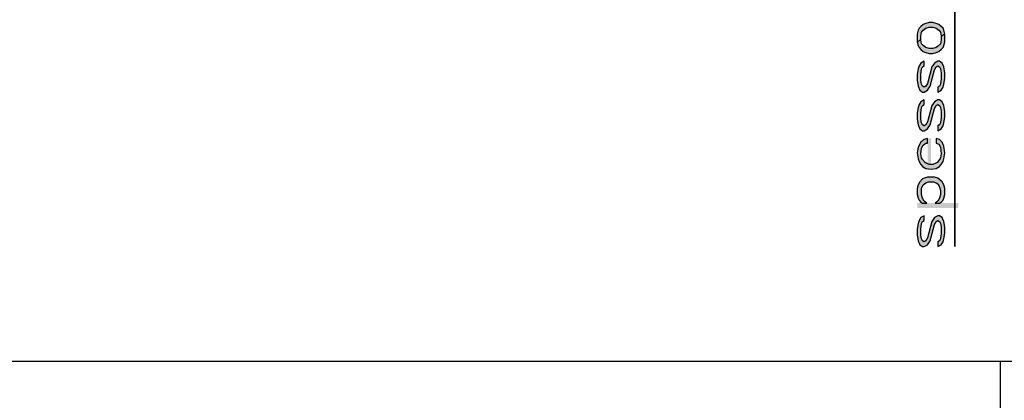
# Model space of a CAD drawing. Units: millimetres. Extents: x 0 to 210, y 0 to 297.
# Drawn here: x 46 to 95, y 32 to 51 of the extents above; entities that cross this region are included whole.
import ezdxf

# ---------------------------------------------------------------- set-up
doc = ezdxf.new("R2010")
doc.units = ezdxf.units.MM
doc.header["$LTSCALE"] = 19.36
doc.layers.get('0').update_dxf_attribs({"linetype": 'CONTINUOUS'})
doc.styles.get("Standard").update_dxf_attribs({"font": 'txt', "width": 1.15})
doc.dimstyles.new('DIMSTYLE_2', dxfattribs={"dimtxt": 2, "dimasz": 2, "dimexe": 0.18, "dimexo": 0.0625, "dimgap": 0.09, "dimtad": 1, "dimlfac": 2.5, "dimdsep": 46, "dimtxsty": 'Standard', "dimblk": '_FILLED', "dimblk1": '_FILLED', "dimblk2": '_FILLED', "dimcen": 0.09, "dimadec": 0, "dimazin": 0, "dimtp": 0.1, "dimtm": 0.1, "dimtfac": 1, "dimtofl": 0, "dimtmove": 0, "dimatfit": 3, "dimldrblk": '_FILLED', "dimfxl": 0, "dimtolj": 1, "dimarcsym": 0})

# ---------------------------------------------------------------- blocks, each defined once
blk = doc.blocks.new('_FILLED')
at = {"color": 0, "linetype": 'ByBlock'}
blk.add_solid([(0, 0), (-1, 0.175), (-1, -0.175)], dxfattribs=at)
blk = doc.blocks.new('*D3')
at = {"color": 2, "linetype": 'Continuous'}
for p, q in [((84.546, 84.743), (93.243, 84.743)), ((92.243, 84.743), (92.243, 84.993)), ((92.243, 84.993), (92.243, 81.743)), ((92.243, 39.686), (92.243, 81.743)), ((84.546, 78.743), (93.243, 78.743)), ((92.243, 78.743), (92.243, 39.686))]:
    blk.add_line(p, q, dxfattribs=at)
at = {"color": 2, "linetype": 'Continuous', "xscale": 2, "yscale": 2, "zscale": 2}
for p, rotation in [((92.243, 84.743), 270), ((92.243, 78.743), 90)]:
    blk.add_blockref('_FILLED', p, dxfattribs=dict(at, rotation=rotation))

msp = doc.modelspace()

# ---------------------------------------------------------------- hatches: boundary and pattern name
at = {"linetype": 'Continuous'}
for points in [[(91.7435, 50.2274), (91.7009, 50.419), (91.6584, 50.5149), (91.5733, 50.6107), (91.4456, 50.7065), (91.3179, 50.7545), (91.1477, 50.8024), (90.9775, 50.8024), (90.8073, 50.7545), (90.6796, 50.7065), (90.552, 50.6107), (90.4669, 50.5149), (90.4243, 50.419), (90.3818, 50.2274), (90.3818, 49.844), (90.552, 49.9399), (90.552, 50.1315), (90.5945, 50.3232), (90.6796, 50.419), (90.8073, 50.5149), (90.9775, 50.5628), (91.1477, 50.5628), (91.3179, 50.5149), (91.4456, 50.419), (91.5307, 50.3232), (91.5733, 50.1315)], [(90.3818, 49.844), (90.4243, 49.6524), (90.4669, 49.5565), (90.552, 49.4607), (90.6796, 49.3649), (90.8073, 49.317), (90.9775, 49.269), (91.1477, 49.269), (91.3179, 49.317), (91.4456, 49.3649), (91.5733, 49.4607), (91.6584, 49.5565), (91.7009, 49.6524), (91.7435, 49.844), (91.7435, 50.2274), (91.5733, 50.1315), (91.5733, 49.9399), (91.5307, 49.7482), (91.4456, 49.6524), (91.3179, 49.5565), (91.1477, 49.5086), (90.9775, 49.5086), (90.8073, 49.5565), (90.6796, 49.6524), (90.5945, 49.7482), (90.552, 49.9399)], [(90.7222, 48.8857), (90.552, 48.7899), (90.4669, 48.6461), (90.4243, 48.5024), (90.3818, 48.2149), (90.3818, 47.9274), (90.4243, 47.6399), (90.5094, 47.4482), (90.6371, 47.3524), (90.7222, 47.3524), (90.8924, 47.4482), (91.0201, 47.6399), (91.2328, 48.4545), (91.3179, 48.5982), (91.4031, 48.6461), (91.4882, 48.5982), (91.5307, 48.5024), (91.5733, 48.3107), (91.5733, 48.0232), (91.5307, 47.7357), (91.4882, 47.6399), (91.4031, 47.592), (91.4031, 47.3524), (91.5733, 47.4482), (91.6584, 47.592), (91.7009, 47.7357), (91.7435, 48.0232), (91.7435, 48.3107), (91.7009, 48.5982), (91.6158, 48.7899), (91.4882, 48.8857), (91.4031, 48.8857), (91.2328, 48.7899), (91.1052, 48.5982), (90.8924, 47.7836), (90.8073, 47.6399), (90.7222, 47.592), (90.6371, 47.6399), (90.5945, 47.7357), (90.552, 47.9274), (90.552, 48.2149), (90.5945, 48.5024), (90.6371, 48.5982), (90.7222, 48.6461)], [(90.7222, 46.969), (90.552, 46.8732), (90.4669, 46.7295), (90.4243, 46.5857), (90.3818, 46.2982), (90.3818, 46.0107), (90.4243, 45.7232), (90.5094, 45.5315), (90.6371, 45.4357), (90.7222, 45.4357), (90.8924, 45.5315), (91.0201, 45.7232), (91.2328, 46.5378), (91.3179, 46.6815), (91.4031, 46.7295), (91.4882, 46.6815), (91.5307, 46.5857), (91.5733, 46.394), (91.5733, 46.1065), (91.5307, 45.819), (91.4882, 45.7232), (91.4031, 45.6753), (91.4031, 45.4357), (91.5733, 45.5315), (91.6584, 45.6753), (91.7009, 45.819), (91.7435, 46.1065), (91.7435, 46.394), (91.7009, 46.6815), (91.6158, 46.8732), (91.4882, 46.969), (91.4031, 46.969), (91.2328, 46.8732), (91.1052, 46.6815), (90.8924, 45.867), (90.8073, 45.7232), (90.7222, 45.6753), (90.6371, 45.7232), (90.5945, 45.819), (90.552, 46.0107), (90.552, 46.2982), (90.5945, 46.5857), (90.6371, 46.6815), (90.7222, 46.7295)], [(90.8924, 45.0524), (90.7222, 45.0045), (90.552, 44.8607), (90.4243, 44.6211), (90.3818, 44.3336), (90.4243, 44.0461), (90.4669, 43.9024), (90.552, 43.7586), (90.6371, 43.6628), (90.8073, 43.567), (91.0626, 43.519), (91.3179, 43.567), (91.4882, 43.6628), (91.5733, 43.7586), (91.6584, 43.9024), (91.7009, 44.0461), (91.7435, 44.3336), (91.7009, 44.669), (91.6158, 44.8607), (91.4882, 45.0045), (91.3179, 45.0524), (91.3179, 44.8128), (91.4456, 44.7649), (91.5307, 44.6211), (91.5733, 44.2857), (91.5307, 44.094), (91.4882, 43.9982), (91.3605, 43.8545), (91.2754, 43.8065), (91.1477, 43.7586), (90.9775, 43.7586), (90.8499, 43.8065), (90.7648, 43.8545), (90.6371, 43.9982), (90.5945, 44.094), (90.552, 44.2857), (90.5945, 44.5732), (90.6796, 44.717), (90.8073, 44.8128), (90.8924, 44.8128)], [(90.6371, 41.842), (90.8499, 41.842), (90.7222, 41.9378), (90.6371, 42.0815), (90.5945, 42.2732), (90.5945, 42.5607), (90.6796, 42.7524), (90.8073, 42.8482), (90.935, 42.8961), (91.1903, 42.8961), (91.3179, 42.8482), (91.4031, 42.8003), (91.4882, 42.6565), (91.5307, 42.4649), (91.5307, 42.2732), (91.4882, 42.0815), (91.4031, 41.9378), (91.2754, 41.842), (91.4882, 41.842), (91.5733, 41.8899), (91.6584, 41.9857), (91.7009, 42.0815), (91.7435, 42.2732), (91.7435, 42.5607), (91.7009, 42.7524), (91.6158, 42.8961), (91.4031, 43.0878), (91.2328, 43.1357), (90.8924, 43.1357), (90.7222, 43.0878), (90.6371, 43.0399), (90.5094, 42.8961), (90.4243, 42.7524), (90.3818, 42.5607), (90.3818, 42.2732), (90.4243, 42.0815), (90.4669, 41.9857), (90.552, 41.8899)], [(90.7222, 41.219), (90.552, 41.1232), (90.4669, 40.9795), (90.4243, 40.8357), (90.3818, 40.5482), (90.3818, 40.2607), (90.4243, 39.9732), (90.5094, 39.7815), (90.6371, 39.6857), (90.7222, 39.6857), (90.8924, 39.7815), (91.0201, 39.9732), (91.2328, 40.7878), (91.3179, 40.9315), (91.4031, 40.9795), (91.4882, 40.9315), (91.5307, 40.8357), (91.5733, 40.644), (91.5733, 40.3565), (91.5307, 40.069), (91.4882, 39.9732), (91.4031, 39.9253), (91.4031, 39.6857), (91.5733, 39.7815), (91.6584, 39.9253), (91.7009, 40.069), (91.7435, 40.3565), (91.7435, 40.644), (91.7009, 40.9315), (91.6158, 41.1232), (91.4882, 41.219), (91.4031, 41.219), (91.2328, 41.1232), (91.1052, 40.9315), (90.8924, 40.117), (90.8073, 39.9732), (90.7222, 39.9253), (90.6371, 39.9732), (90.5945, 40.069), (90.552, 40.2607), (90.552, 40.5482), (90.5945, 40.8357), (90.6371, 40.9315), (90.7222, 40.9795)]]:
    msp.add_hatch(color=2, dxfattribs=at).paths.add_polyline_path(points)

# ---------------------------------------------------------------- linework, layer by layer
at = {"color": 2, "linetype": 'Continuous'}
for p, q in [((6.5, 34), (203.5, 34)), ((94.5, 34), (94.5, 7))]:
    msp.add_line(p, q, dxfattribs=at)
for points in [[(91.7435, 50.2274), (91.7009, 50.419), (91.6584, 50.5149), (91.5733, 50.6107), (91.4456, 50.7065), (91.3179, 50.7545), (91.1477, 50.8024), (90.9775, 50.8024), (90.8073, 50.7545), (90.6796, 50.7065), (90.552, 50.6107), (90.4669, 50.5149), (90.4243, 50.419), (90.3818, 50.2274), (90.3818, 49.844), (90.552, 49.9399), (90.552, 50.1315), (90.5945, 50.3232), (90.6796, 50.419), (90.8073, 50.5149), (90.9775, 50.5628), (91.1477, 50.5628), (91.3179, 50.5149), (91.4456, 50.419), (91.5307, 50.3232), (91.5733, 50.1315), (91.7435, 50.2274)], [(90.3818, 49.844), (90.4243, 49.6524), (90.4669, 49.5565), (90.552, 49.4607), (90.6796, 49.3649), (90.8073, 49.317), (90.9775, 49.269), (91.1477, 49.269), (91.3179, 49.317), (91.4456, 49.3649), (91.5733, 49.4607), (91.6584, 49.5565), (91.7009, 49.6524), (91.7435, 49.844), (91.7435, 50.2274), (91.5733, 50.1315), (91.5733, 49.9399), (91.5307, 49.7482), (91.4456, 49.6524), (91.3179, 49.5565), (91.1477, 49.5086), (90.9775, 49.5086), (90.8073, 49.5565), (90.6796, 49.6524), (90.5945, 49.7482), (90.552, 49.9399), (90.3818, 49.844)], [(90.7222, 48.8857), (90.552, 48.7899), (90.4669, 48.6461), (90.4243, 48.5024), (90.3818, 48.2149), (90.3818, 47.9274), (90.4243, 47.6399), (90.5094, 47.4482), (90.6371, 47.3524), (90.7222, 47.3524), (90.8924, 47.4482), (91.0201, 47.6399), (91.2328, 48.4545), (91.3179, 48.5982), (91.4031, 48.6461), (91.4882, 48.5982), (91.5307, 48.5024), (91.5733, 48.3107), (91.5733, 48.0232), (91.5307, 47.7357), (91.4882, 47.6399), (91.4031, 47.592), (91.4031, 47.3524), (91.5733, 47.4482), (91.6584, 47.592), (91.7009, 47.7357), (91.7435, 48.0232), (91.7435, 48.3107), (91.7009, 48.5982), (91.6158, 48.7899), (91.4882, 48.8857), (91.4031, 48.8857), (91.2328, 48.7899), (91.1052, 48.5982), (90.8924, 47.7836), (90.8073, 47.6399), (90.7222, 47.592), (90.6371, 47.6399), (90.5945, 47.7357), (90.552, 47.9274), (90.552, 48.2149), (90.5945, 48.5024), (90.6371, 48.5982), (90.7222, 48.6461), (90.7222, 48.8857)], [(90.7222, 46.969), (90.552, 46.8732), (90.4669, 46.7295), (90.4243, 46.5857), (90.3818, 46.2982), (90.3818, 46.0107), (90.4243, 45.7232), (90.5094, 45.5315), (90.6371, 45.4357), (90.7222, 45.4357), (90.8924, 45.5315), (91.0201, 45.7232), (91.2328, 46.5378), (91.3179, 46.6815), (91.4031, 46.7295), (91.4882, 46.6815), (91.5307, 46.5857), (91.5733, 46.394), (91.5733, 46.1065), (91.5307, 45.819), (91.4882, 45.7232), (91.4031, 45.6753), (91.4031, 45.4357), (91.5733, 45.5315), (91.6584, 45.6753), (91.7009, 45.819), (91.7435, 46.1065), (91.7435, 46.394), (91.7009, 46.6815), (91.6158, 46.8732), (91.4882, 46.969), (91.4031, 46.969), (91.2328, 46.8732), (91.1052, 46.6815), (90.8924, 45.867), (90.8073, 45.7232), (90.7222, 45.6753), (90.6371, 45.7232), (90.5945, 45.819), (90.552, 46.0107), (90.552, 46.2982), (90.5945, 46.5857), (90.6371, 46.6815), (90.7222, 46.7295), (90.7222, 46.969)], [(90.8924, 45.0524), (90.7222, 45.0045), (90.552, 44.8607), (90.4243, 44.6211), (90.3818, 44.3336), (90.4243, 44.0461), (90.4669, 43.9024), (90.552, 43.7586), (90.6371, 43.6628), (90.8073, 43.567), (91.0626, 43.519), (91.3179, 43.567), (91.4882, 43.6628), (91.5733, 43.7586), (91.6584, 43.9024), (91.7009, 44.0461), (91.7435, 44.3336), (91.7009, 44.669), (91.6158, 44.8607), (91.4882, 45.0045), (91.3179, 45.0524), (91.3179, 44.8128), (91.4456, 44.7649), (91.5307, 44.6211), (91.5733, 44.2857), (91.5307, 44.094), (91.4882, 43.9982), (91.3605, 43.8545), (91.2754, 43.8065), (91.1477, 43.7586), (90.9775, 43.7586), (90.8499, 43.8065), (90.7648, 43.8545), (90.6371, 43.9982), (90.5945, 44.094), (90.552, 44.2857), (90.5945, 44.5732), (90.6796, 44.717), (90.8073, 44.8128), (90.8924, 44.8128), (90.8924, 45.0524)], [(90.6371, 41.842), (90.8499, 41.842), (90.7222, 41.9378), (90.6371, 42.0815), (90.5945, 42.2732), (90.5945, 42.5607), (90.6796, 42.7524), (90.8073, 42.8482), (90.935, 42.8961), (91.1903, 42.8961), (91.3179, 42.8482), (91.4031, 42.8003), (91.4882, 42.6565), (91.5307, 42.4649), (91.5307, 42.2732), (91.4882, 42.0815), (91.4031, 41.9378), (91.2754, 41.842), (91.4882, 41.842), (91.5733, 41.8899), (91.6584, 41.9857), (91.7009, 42.0815), (91.7435, 42.2732), (91.7435, 42.5607), (91.7009, 42.7524), (91.6158, 42.8961), (91.4031, 43.0878), (91.2328, 43.1357), (90.8924, 43.1357), (90.7222, 43.0878), (90.6371, 43.0399), (90.5094, 42.8961), (90.4243, 42.7524), (90.3818, 42.5607), (90.3818, 42.2732), (90.4243, 42.0815), (90.4669, 41.9857), (90.552, 41.8899), (90.6371, 41.842)], [(90.7222, 41.219), (90.552, 41.1232), (90.4669, 40.9795), (90.4243, 40.8357), (90.3818, 40.5482), (90.3818, 40.2607), (90.4243, 39.9732), (90.5094, 39.7815), (90.6371, 39.6857), (90.7222, 39.6857), (90.8924, 39.7815), (91.0201, 39.9732), (91.2328, 40.7878), (91.3179, 40.9315), (91.4031, 40.9795), (91.4882, 40.9315), (91.5307, 40.8357), (91.5733, 40.644), (91.5733, 40.3565), (91.5307, 40.069), (91.4882, 39.9732), (91.4031, 39.9253), (91.4031, 39.6857), (91.5733, 39.7815), (91.6584, 39.9253), (91.7009, 40.069), (91.7435, 40.3565), (91.7435, 40.644), (91.7009, 40.9315), (91.6158, 41.1232), (91.4882, 41.219), (91.4031, 41.219), (91.2328, 41.1232), (91.1052, 40.9315), (90.8924, 40.117), (90.8073, 39.9732), (90.7222, 39.9253), (90.6371, 39.9732), (90.5945, 40.069), (90.552, 40.2607), (90.552, 40.5482), (90.5945, 40.8357), (90.6371, 40.9315), (90.7222, 40.9795), (90.7222, 41.219)]]:
    msp.add_lwpolyline(points, dxfattribs=at)
for points in [[(90.8924, 45.0524), (90.8924, 43.7586), (91.0626, 45.0524), (91.0626, 43.7586)], [(90.3818, 41.6024), (92.4243, 41.6024), (90.3818, 41.842), (92.4243, 41.842)]]:
    msp.add_solid(points, dxfattribs=at)

# ---------------------------------------------------------------- dimensions: what is measured, and where the dimension line sits
dim = msp.add_linear_dim(base=(92.2435, 84.7428), p1=(84.5461, 78.7428), p2=(84.5461, 84.7428), angle=90, text='spessore cartongesso', dimstyle='DIMSTYLE_2', dxfattribs=at)
dim.commit()
dim.dimension.update_dxf_attribs({"geometry": '*D3', "text_midpoint": (91.7435, 39.6857), "dimtype": 160})

doc.saveas('drawing.dxf')
